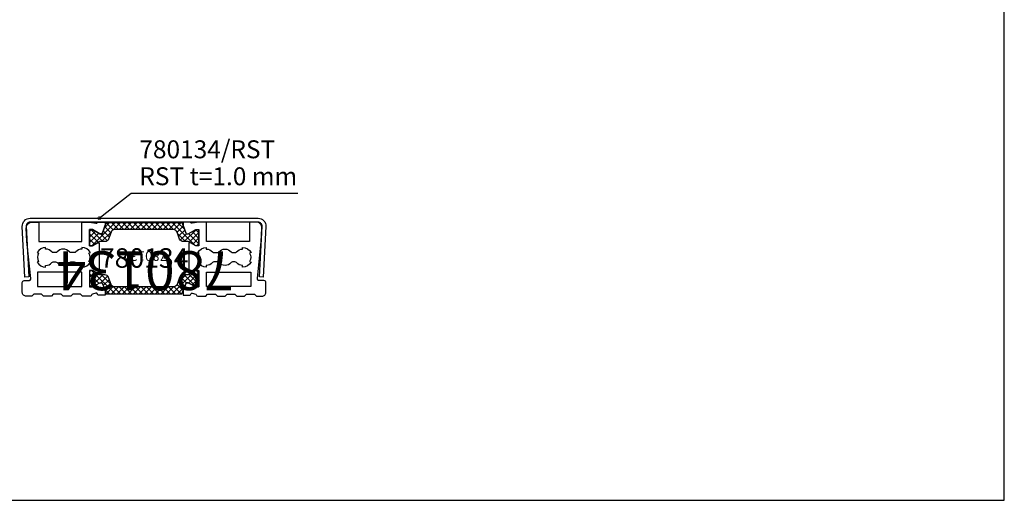
# Model space of a CAD drawing. Units: millimetres. Extents: x 107 to 31682, y -3281 to 4864.
# Drawn here: x 275 to 527, y 115 to 239 of the extents above; entities that cross this region are included whole.
import ezdxf
from ezdxf.enums import TextEntityAlignment as Align

# ---------------------------------------------------------------- set-up
doc = ezdxf.new("R2010")
doc.units = ezdxf.units.MM
for name, color, linetype in [('1', 4, 'Continuous'), ('a4pursom1', 7, 'Continuous'), ('OTSIKKO', 3, 'Continuous'), ('Profiilinumerot', 7, 'Continuous'), ('Profiilinumerot @ 1', 7, 'Continuous'), ('Profiilinumerot @ 2', 7, 'Continuous'), ('Profiilinumerot @ 4', 7, 'Continuous')]:
    doc.layers.add(name, color=color, linetype=linetype)
doc.styles.add('2', font='arial.ttf')
doc.styles.add('Profiilinumerot', font='arial.ttf', dxfattribs={"height": 2.5})
doc.styles.get("Standard").update_dxf_attribs({"font": 'arial.ttf'})
doc.dimstyles.new('Kansio$7', dxfattribs={"dimscale": 2, "dimtxt": 1.5, "dimasz": 1.5, "dimexe": 1, "dimexo": 1, "dimtad": 1, "dimtxsty": 'Standard', "dimcen": 2.5, "dimclrd": 2, "dimclre": 2, "dimclrt": 3, "dimadec": 0, "dimazin": 0, "dimtfac": 1, "dimtix": 1, "dimtmove": 0, "dimatfit": 0, "dimldrblk": 'DOTSMALL', "dimfxl": 1, "dimarcsym": 0})

# ---------------------------------------------------------------- blocks, each defined once
blk = doc.blocks.new('Pohja_LK78X')
at = {"layer": 'OTSIKKO', "color": 1, "linetype": 'Continuous'}
blk.add_lwpolyline([(0, 570), (0, -24), (420, -24), (420, 570)], close=True, dxfattribs=at)
blk = doc.blocks.new('_DotSmall')
at = {"color": 0, "linetype": 'ByBlock', "const_width": 0.5}
blk.add_lwpolyline([(-0.0625, 0, 1), (0.0625, 0, 1)], format="xyb", close=True, dxfattribs=at)
blk = doc.blocks.new('223500')
at = {"layer": 'a4pursom1'}
h = blk.add_hatch(dxfattribs=at)
h.set_pattern_fill('_USER', color=2, angle=225, style=0, double=1, pattern_type=0)
h.set_pattern_definition([(225, (398.9268, 853.6868), (-0.7071068, 0.7071068), []), (135, (398.9268, 853.6868), (0.7071068, 0.7071068), [])])
edge = h.paths.add_edge_path()
edge.add_arc((-7.53, -2.8), 1, 90, 160)
edge.add_line((-8.47, -2.46), (-9.11, -4.24))
edge.add_arc((-10.05, -3.89), 1, 270, 340, ccw=False)
edge.add_line((-10.05, -4.89), (-11.33, -4.89))
edge.add_line((-11.33, -4.89), (-13.23, -5.99))
edge.add_line((-13.23, -5.99), (-14, -5.99))
edge.add_line((-14, -5.99), (-14, -1.79))
edge.add_line((-14, -1.79), (-13.23, -1.79))
edge.add_line((-13.23, -1.79), (-11.33, -2.89))
edge.add_line((-11.33, -2.89), (-10.75, -2.89))
edge.add_line((-10.75, -2.89), (-9.7, 0))
edge.add_line((-9.7, 0), (9.69, 0))
edge.add_line((9.69, 0), (10.75, -2.89))
edge.add_line((10.75, -2.89), (11.32, -2.89))
edge.add_line((11.32, -2.89), (13.23, -1.79))
edge.add_line((13.23, -1.79), (13.99, -1.79))
edge.add_line((13.99, -1.79), (13.99, -5.99))
edge.add_line((13.99, -5.99), (13.23, -5.99))
edge.add_line((13.23, -5.99), (11.32, -4.89))
edge.add_line((11.32, -4.89), (10.05, -4.89))
edge.add_arc((10.05, -3.89), 1, 200, 270, ccw=False)
edge.add_line((9.11, -4.24), (8.46, -2.46))
edge.add_arc((7.52, -2.8), 1, 20, 90)
edge.add_line((7.52, -1.8), (-7.53, -1.8))
blk.add_lwpolyline([(-7.53, -1.8, 0.315299), (-8.47, -2.46), (-9.11, -4.24, -0.315299), (-10.05, -4.89), (-11.33, -4.89), (-13.23, -5.99), (-14, -5.99), (-14, -1.79), (-13.23, -1.79), (-11.33, -2.89), (-10.75, -2.89), (-9.7, 0), (9.69, 0), (10.75, -2.89), (11.32, -2.89), (13.23, -1.79), (13.99, -1.79), (13.99, -5.99), (13.23, -5.99), (11.32, -4.89), (10.05, -4.89, -0.315299), (9.11, -4.24), (8.46, -2.46, 0.315299), (7.52, -1.8)], format="xyb", close=True, dxfattribs=at)
blk = doc.blocks.new('780134')
for points in [[(29.77, 5), (29.75, 4.92, -0.414214), (29.39, 4.71), (28.52, 4.94, -0.326284), (28.29, 5.21, 0.40039), (27.99, 5.5), (25.96, 5.5), (25.46, 5), (23.46, 5), (22.96, 5.5), (20.96, 5.5), (20.46, 5), (18.46, 5), (17.96, 5.5), (15.96, 5.5), (15.46, 5), (13.46, 5), (12.96, 5.5), (11.5, 5.5, 0.414214), (10.5, 4.5), (10.5, 2, 0.414214), (11, 1.5), (12.18, 1.5, -0.444479), (12.68, 0.95), (11.71, -8.5), (11.53, -11.92, 0.429634), (13.03, -13.5), (14.75, -13.5), (14.75, -8.5), (25.75, -8.5), (25.75, -13.5), (27.7, -13.5, 0.044102), (27.75, -13.5), (29.41, -13.2, -0.32286), (29.73, -13.35, 0.274844), (29.99, -13.51), (31.77, -13.51), (31.77, -12.62), (31, -10.51), (30.42, -10.51), (28.52, -11.61), (27.75, -11.61), (27.75, -7.41), (28.52, -7.41), (29.87, -8.19), (30.25, -8.19), (30.25, -0.3), (29.87, -0.3), (28.52, -1.08), (27.75, -1.08), (27.75, 3.12), (28.52, 3.12), (30.42, 2.02), (31, 2.02), (31.75, 4.1), (31.75, 5.22), (30.06, 5.22, 0.339454)], [(53.73, 5), (53.75, 4.92, 0.414214), (54.11, 4.71), (54.98, 4.94, 0.326284), (55.21, 5.21, -0.40039), (55.51, 5.5), (57.54, 5.5), (58.04, 5), (60.04, 5), (60.54, 5.5), (62.54, 5.5), (63.04, 5), (65.04, 5), (65.54, 5.5), (67.54, 5.5), (68.04, 5), (70.04, 5), (70.54, 5.5), (72, 5.5, -0.414214), (73, 4.5), (73, 2, -0.414214), (72.5, 1.5), (71.32, 1.5, 0.444479), (70.82, 0.95), (71.79, -8.5), (71.97, -11.92, -0.429634), (70.47, -13.5), (68.75, -13.5), (68.75, -8.5), (57.75, -8.5), (57.75, -13.5), (55.8, -13.5, -0.044102), (55.75, -13.5), (54.09, -13.2, 0.32286), (53.77, -13.35, -0.274844), (53.51, -13.51), (51.73, -13.51), (51.73, -12.62), (52.5, -10.51), (53.08, -10.51), (54.98, -11.61), (55.75, -11.61), (55.75, -7.41), (54.98, -7.41), (53.63, -8.19), (53.25, -8.19), (53.25, -0.3), (53.63, -0.3), (54.98, -1.08), (55.75, -1.08), (55.75, 3.12), (54.98, 3.12), (53.08, 2.02), (52.5, 2.02), (51.75, 4.1), (51.75, 5.22), (53.44, 5.22, -0.339454)]]:
    blk.add_lwpolyline(points, format="xyb", close=True)
at = {"layer": 'a4pursom1'}
for p, q in [((27.75, -0.88), (27.75, 2.67)), ((55.75, -0.88), (55.75, 2.67)), ((27.75, -11.16), (27.75, -7.61)), ((55.75, -11.16), (55.75, -7.61))]:
    blk.add_line(p, q, dxfattribs=at)
for points in [[(25.75, 3), (25.75, -0.7), (14.38, -0.7), (14.38, 3)], [(57.75, 3), (57.75, -0.7), (69.12, -0.7), (69.12, 3)]]:
    blk.add_lwpolyline(points, close=True, dxfattribs=at)
for points in [[(19.42, -3.12, -0.454805), (22.58, -3.12, 0.216722), (22.96, -3.29), (23.83, -3.29, 0.216722), (24.21, -3.12, -0.216722), (25.79, -2.4), (25.79, -2, -0.267949), (27.96, -3.25), (27.61, -3.45, -0.267949), (27.61, -5.55), (27.96, -5.75, -0.267949), (25.79, -7), (25.79, -6.6, -0.216722), (24.21, -5.88, 0.216722), (23.83, -5.71), (22.96, -5.71, 0.216722), (22.58, -5.88, -0.454805), (19.42, -5.88, 0.216722), (19.04, -5.71), (18.46, -5.71, 0.216722), (18.08, -5.88, -0.216722), (16.5, -6.6), (16.5, -7, -0.267949), (14.33, -5.75), (14.68, -5.55, -0.267949), (14.68, -3.45), (14.33, -3.25, -0.267949), (16.5, -2), (16.5, -2.4, -0.216722), (18.08, -3.12, 0.216722), (18.46, -3.29), (19.04, -3.29, 0.216722), (19.42, -3.12)], [(64.08, -3.12, 0.454805), (60.92, -3.12, -0.216722), (60.54, -3.29), (59.67, -3.29, -0.216722), (59.29, -3.12, 0.216722), (57.71, -2.4), (57.71, -2, 0.267949), (55.54, -3.25), (55.89, -3.45, 0.267949), (55.89, -5.55), (55.54, -5.75, 0.267949), (57.71, -7), (57.71, -6.6, 0.216722), (59.29, -5.88, -0.216722), (59.67, -5.71), (60.54, -5.71, -0.216722), (60.92, -5.88, 0.454805), (64.08, -5.88, -0.216722), (64.46, -5.71), (65.04, -5.71, -0.216722), (65.42, -5.88, 0.216722), (67, -6.6), (67, -7, 0.267949), (69.17, -5.75), (68.82, -5.55, 0.267949), (68.82, -3.45), (69.17, -3.25, 0.267949), (67, -2), (67, -2.4, 0.216722), (65.42, -3.12, -0.216722), (65.04, -3.29), (64.46, -3.29, -0.216722), (64.08, -3.12)]]:
    blk.add_lwpolyline(points, format="xyb", dxfattribs=at)
at = {"xscale": -1}
blk.add_blockref('223500', (41.75, 4.91), dxfattribs=at)
at = {"rotation": 180}
blk.add_blockref('223500', (41.75, -13.4), dxfattribs=at)
at = {"layer": 'Profiilinumerot', "style": 'Profiilinumerot', "flags": 8}
blk.add_attdef('PROFIILINUMERO', text='', height=2.5, dxfattribs=at).set_placement((41.49, -6.86), align=Align.CENTER)
blk = doc.blocks.new('*U2966')
at = {"layer": 'a4pursom1'}
ref = blk.add_blockref('780134', (178.56, -9), dxfattribs=dict(at, rotation=180))
ref.add_attrib('PROFIILINUMERO', '780134', dxfattribs={"layer": 'Profiilinumerot @ 2', "height": 5, "style": 'Profiilinumerot'}).set_placement((136.82, -7.19), align=Align.CENTER)
ref = blk.add_blockref('780134', (178.56, -9), dxfattribs=dict(at, rotation=180))
ref.add_attrib('PROFIILINUMERO', '780134', dxfattribs={"layer": 'Profiilinumerot @ 1', "height": 2.5, "rotation": 180, "style": 'Profiilinumerot'}).set_placement((137.07, -2.95), align=Align.CENTER)
ref = blk.add_blockref('780134', (178.56, -9), dxfattribs=dict(at, rotation=180))
ref.add_attrib('PROFIILINUMERO', '780134', dxfattribs={"layer": 'Profiilinumerot @ 4', "height": 10, "rotation": 180, "style": 'Profiilinumerot'}).set_placement((137.07, -2.95), align=Align.CENTER)
blk = doc.blocks.new('LK78_Det_05.1')
at = {"color": 3}
blk.add_lwpolyline([(167.06, 3.45, 0.429634), (166.06, 4.5), (107.56, 4.5, 0.429634), (106.57, 3.45), (107.25, -9.53), (106.25, -9.59), (105.57, 3.4, -0.429634), (107.56, 5.5), (166.06, 5.5, -0.429634), (168.06, 3.4), (167.38, -9.59), (166.38, -9.53)], format="xyb", close=True, dxfattribs=at)
blk.add_blockref('*U2966', (0, 0))
at = {"layer": '1', "color": 2, "char_height": 4.6, "attachment_point": 7, "style": '2'}
for s, insert in [('780134/RST', (135.59, 19.44)), ('RST t=1.0 mm', (135.59, 12.53))]:
    blk.add_mtext(s, dxfattribs=dict(at, insert=insert))
at = {"annotation_type": 0, "has_hookline": 1, "hookline_direction": 0, "text_width": 40.68}
blk.add_leader([(125.31, 5.5), (133.46, 11.91), (134.96, 11.91)], dimstyle='Kansio$7', override={"dimscale": 1, "dimtxt": 3.5, "dimgap": 0.625, "dimtad": 1}, dxfattribs=at)

msp = doc.modelspace()

# ---------------------------------------------------------------- block references
for name, p in [('Pohja_LK78X', (107.07, 139.45)), ('LK78_Det_05.1', (169.62, 182.25))]:
    msp.add_blockref(name, p)

doc.saveas('drawing.dxf')
